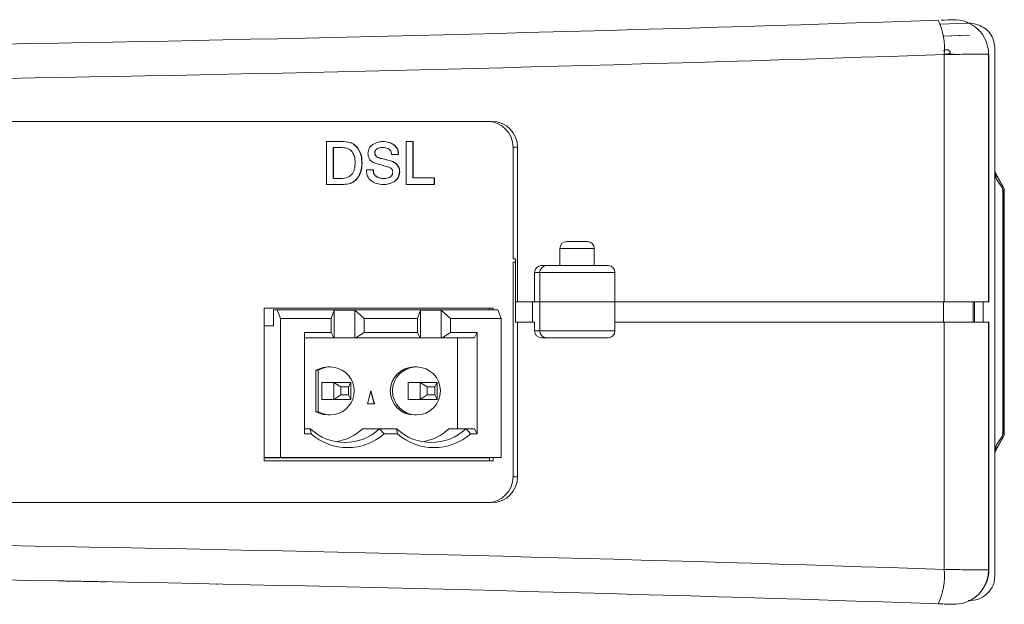
# Model space of a CAD drawing. Units: millimetres. Extents: x 0 to 420, y 0 to 297.
# Drawn here: x 197 to 255, y 198 to 233 of the extents above; entities that cross this region are included whole.
import ezdxf

# ---------------------------------------------------------------- set-up
doc = ezdxf.new("R2010")
doc.units = ezdxf.units.MM

msp = doc.modelspace()

# ---------------------------------------------------------------- linework, layer by layer
at = {"color": 7, "linetype": 'Continuous', "lineweight": 15}
for p, q in [((245.268, 232.295), (245.268, 232.295)), ((252.572, 232.313), (251.072, 232.248)), ((251.107, 232.487), (251.104, 232.487)), ((222.957, 231.655), (222.957, 231.654)), ((228.535, 231.801), (228.535, 231.8)), ((234.113, 231.956), (234.113, 231.956)), ((239.69, 232.121), (239.69, 232.12)), ((251.202, 231.554), (252.601, 231.614)), ((252.768, 231.614), (251.204, 231.546)), ((200.646, 231.164), (200.646, 231.163)), ((206.224, 231.273), (206.224, 231.272)), ((211.801, 231.391), (211.801, 231.39)), ((217.379, 231.518), (217.379, 231.518)), ((251.868, 230.509), (251.288, 230.509)), ((251.288, 216.085), (251.288, 230.482)), ((251.634, 230.586), (251.634, 230.509)), ((253.866, 216.085), (253.866, 230.511)), ((253.885, 216.085), (253.885, 230.512)), ((254.227, 223.549), (254.227, 230.895)), ((224.969, 226.585), (150.068, 226.585)), ((215.331, 225.414), (216.332, 225.414)), ((215.331, 222.914), (215.331, 225.414)), ((219.967, 225.414), (220.375, 225.414)), ((219.967, 222.914), (219.967, 225.414)), ((220.361, 225.414), (220.361, 223.294)), ((220.375, 225.414), (220.375, 223.294)), ((215.724, 225.066), (215.724, 223.262)), ((215.724, 225.066), (215.738, 225.066)), ((215.738, 225.066), (215.738, 223.262)), ((216.165, 225.066), (215.738, 225.066)), ((217.131, 225.046), (217.145, 225.046)), ((218.136, 224.756), (218.15, 224.756)), ((218.286, 225.003), (218.3, 225.003)), ((218.583, 225.066), (218.597, 225.066)), ((219.245, 225.224), (219.259, 225.224)), ((226.454, 225.085), (226.186, 225.085)), ((226.186, 225.085), (226.186, 218.585)), ((226.454, 225.085), (226.454, 216.085)), ((217.384, 224.164), (217.398, 224.164)), ((219.111, 224.266), (219.125, 224.266)), ((219.529, 224.665), (219.122, 224.665)), ((217.649, 223.759), (218.056, 223.759)), ((219.463, 224.02), (219.477, 224.02)), ((219.577, 223.66), (219.591, 223.66)), ((254.747, 222.735), (254.227, 223.664)), ((254.227, 207.421), (254.227, 223.549)), ((254.233, 223.62), (254.333, 223.226)), ((254.712, 222.763), (254.233, 223.62)), ((215.724, 223.262), (215.738, 223.262)), ((215.738, 223.262), (216.165, 223.262)), ((217.131, 223.282), (217.145, 223.282)), ((218.222, 223.376), (218.236, 223.376)), ((218.657, 223.262), (218.671, 223.262)), ((219.28, 223.087), (219.294, 223.087)), ((220.361, 223.294), (220.375, 223.294)), ((220.375, 223.294), (221.619, 223.294)), ((221.605, 223.294), (221.605, 222.914)), ((221.619, 223.294), (221.619, 222.914)), ((254.639, 222.763), (254.333, 223.226)), ((216.332, 222.914), (215.331, 222.914)), ((221.619, 222.914), (219.967, 222.914)), ((254.639, 222.763), (254.712, 222.763)), ((254.691, 208.381), (254.691, 222.589)), ((254.764, 222.589), (254.691, 222.589)), ((254.764, 208.381), (254.764, 222.589)), ((254.785, 208.381), (254.785, 222.589)), ((229.318, 219.585), (230.518, 219.585)), ((228.918, 219.185), (228.918, 218.185)), ((230.918, 218.185), (230.918, 219.185)), ((226.327, 218.585), (226.186, 218.585)), ((226.327, 218.385), (226.186, 218.385)), ((226.186, 205.885), (226.186, 218.385)), ((226.327, 218.585), (226.327, 216.085)), ((226.327, 218.385), (226.327, 214.885)), ((227.84, 218.185), (228.136, 218.185)), ((228.136, 218.185), (231.718, 218.185)), ((227.444, 217.785), (227.444, 216.085)), ((227.74, 217.785), (227.444, 217.785)), ((227.74, 217.785), (227.74, 216.085)), ((232.118, 216.085), (232.118, 217.785)), ((226.327, 216.085), (226.454, 216.085)), ((226.454, 216.085), (227.444, 216.085)), ((227.317, 214.885), (227.317, 216.085)), ((227.74, 216.085), (227.444, 216.085)), ((232.118, 216.085), (227.74, 216.085)), ((227.74, 214.385), (227.74, 216.085)), ((232.118, 214.385), (232.118, 216.085)), ((232.118, 216.085), (251.288, 216.085)), ((253.866, 216.085), (251.288, 216.085)), ((252.969, 214.885), (252.969, 216.085)), ((253.049, 216.085), (253.049, 214.885)), ((253.56, 216.085), (253.56, 214.885)), ((253.866, 216.085), (253.885, 216.085)), ((225.032, 215.716), (211.707, 215.716)), ((211.707, 215.716), (211.707, 206.816)), ((212.236, 214.686), (212.236, 215.616)), ((212.236, 215.616), (212.465, 215.616)), ((212.465, 215.616), (212.659, 215.116)), ((225.296, 215.616), (212.465, 215.616)), ((215.594, 215.116), (215.777, 215.589)), ((215.777, 215.589), (216.975, 215.589)), ((215.777, 215.589), (215.777, 213.979)), ((216.975, 215.589), (217.525, 215.116)), ((216.975, 213.979), (216.975, 215.589)), ((220.623, 215.116), (220.807, 215.589)), ((220.807, 215.589), (222.005, 215.589)), ((220.807, 213.979), (220.807, 215.589)), ((222.005, 215.589), (222.554, 215.116)), ((222.005, 213.979), (222.005, 215.589)), ((224.821, 215.616), (224.821, 215.716)), ((225.032, 215.616), (225.032, 215.716)), ((225.489, 215.116), (225.296, 215.616)), ((212.659, 215.116), (212.659, 207.016)), ((215.594, 215.116), (212.659, 215.116)), ((215.594, 214.291), (215.594, 215.116)), ((217.525, 215.116), (220.623, 215.116)), ((217.525, 215.116), (217.525, 214.291)), ((220.623, 214.291), (220.623, 215.116)), ((222.554, 215.116), (222.554, 214.291)), ((225.489, 215.116), (222.554, 215.116)), ((225.489, 207.016), (225.489, 215.116)), ((211.707, 214.686), (212.236, 214.686)), ((226.454, 214.885), (226.327, 214.885)), ((226.454, 205.885), (226.454, 214.885)), ((227.444, 214.885), (226.454, 214.885)), ((227.444, 214.385), (227.444, 214.885)), ((227.444, 214.385), (227.74, 214.385)), ((251.288, 214.885), (232.118, 214.885)), ((251.288, 200.487), (251.288, 214.885)), ((251.288, 214.885), (253.866, 214.885)), ((253.866, 200.458), (253.866, 214.885)), ((253.885, 214.885), (253.866, 214.885)), ((253.885, 214.885), (253.885, 200.457)), ((215.594, 214.291), (214.045, 214.291)), ((214.045, 208.386), (214.045, 214.291)), ((215.758, 213.979), (214.045, 213.979)), ((215.758, 213.979), (215.594, 214.291)), ((215.777, 213.979), (215.758, 213.979)), ((216.975, 213.979), (215.777, 213.979)), ((217.033, 213.979), (216.975, 213.979)), ((217.525, 214.291), (217.033, 213.979)), ((220.787, 213.979), (217.033, 213.979)), ((217.525, 214.291), (220.623, 214.291)), ((220.787, 213.979), (220.623, 214.291)), ((220.807, 213.979), (220.787, 213.979)), ((222.005, 213.979), (220.807, 213.979)), ((222.063, 213.979), (222.005, 213.979)), ((222.554, 214.291), (222.063, 213.979)), ((223.94, 213.979), (222.063, 213.979)), ((224.103, 214.291), (222.554, 214.291)), ((222.948, 213.979), (222.948, 208.686)), ((223.94, 213.979), (224.103, 214.291)), ((224.103, 214.291), (224.103, 208.386)), ((228.136, 213.985), (227.84, 213.985)), ((231.718, 213.985), (228.136, 213.985)), ((214.711, 212.098), (214.852, 212.098)), ((214.711, 209.673), (214.711, 212.098)), ((214.852, 212.098), (214.852, 209.673)), ((215.545, 212.286), (215.404, 212.286)), ((220.574, 212.286), (220.433, 212.286)), ((215.747, 211.386), (215.05, 211.386)), ((215.05, 210.386), (215.05, 211.386)), ((215.747, 211.386), (215.747, 210.386)), ((216.154, 211.118), (215.747, 211.386)), ((216.737, 211.386), (215.747, 211.386)), ((216.154, 211.118), (216.154, 210.653)), ((216.613, 211.118), (216.154, 211.118)), ((216.613, 211.118), (216.737, 211.386)), ((216.613, 210.653), (216.613, 211.118)), ((216.737, 210.386), (216.737, 211.386)), ((220.079, 211.386), (220.777, 211.386)), ((220.079, 210.386), (220.079, 211.386)), ((220.777, 211.386), (221.183, 211.118)), ((221.767, 211.386), (220.777, 211.386)), ((220.777, 211.386), (220.777, 210.386)), ((221.642, 211.118), (221.183, 211.118)), ((221.183, 211.118), (221.183, 210.653)), ((221.767, 211.386), (221.642, 211.118)), ((221.642, 210.653), (221.642, 211.118)), ((221.767, 210.386), (221.767, 211.386)), ((215.05, 210.386), (215.747, 210.386)), ((216.154, 210.653), (215.747, 210.386)), ((215.747, 210.386), (216.737, 210.386)), ((216.613, 210.653), (216.154, 210.653)), ((216.737, 210.386), (216.613, 210.653)), ((217.72, 210.136), (217.919, 210.886)), ((218.104, 210.136), (217.912, 210.859)), ((217.919, 210.886), (218.118, 210.136)), ((220.777, 210.386), (220.079, 210.386)), ((221.183, 210.653), (220.777, 210.386)), ((220.777, 210.386), (221.767, 210.386)), ((221.183, 210.653), (221.642, 210.653)), ((221.642, 210.653), (221.767, 210.386)), ((218.118, 210.136), (217.72, 210.136)), ((214.852, 209.673), (214.711, 209.673)), ((215.404, 209.486), (215.545, 209.486)), ((220.433, 209.486), (220.574, 209.486)), ((214.045, 208.686), (214.382, 208.686)), ((214.382, 208.686), (214.427, 208.386)), ((217.423, 208.686), (218.421, 208.686)), ((218.421, 208.686), (218.692, 208.386)), ((218.421, 208.686), (219.412, 208.686)), ((219.412, 208.686), (219.456, 208.386)), ((222.453, 208.686), (223.45, 208.686)), ((223.45, 208.686), (223.721, 208.386)), ((223.45, 208.686), (223.946, 208.686)), ((223.946, 208.686), (224.103, 208.386)), ((214.427, 208.386), (214.045, 208.386)), ((219.456, 208.386), (218.692, 208.386)), ((224.103, 208.386), (223.721, 208.386)), ((254.227, 207.305), (254.747, 208.234)), ((254.233, 207.35), (254.712, 208.207)), ((254.639, 208.207), (254.333, 207.744)), ((254.712, 208.207), (254.639, 208.207)), ((254.691, 208.381), (254.764, 208.381)), ((254.333, 207.744), (254.233, 207.35)), ((212.659, 207.016), (211.707, 207.016)), ((211.707, 206.985), (224.821, 206.985)), ((225.489, 207.016), (212.659, 207.016)), ((214.4, 207.016), (214.4, 206.985)), ((215.9, 206.985), (215.9, 207.016)), ((219.43, 207.016), (219.43, 206.985)), ((220.93, 206.985), (220.93, 207.016)), ((224.821, 206.816), (224.821, 207.016)), ((225.032, 206.816), (225.032, 207.016)), ((254.227, 200.074), (254.227, 207.421)), ((211.707, 206.816), (225.032, 206.816)), ((226.186, 205.885), (226.454, 205.885)), ((150.068, 204.385), (224.969, 204.385)), ((253.849, 200.458), (253.864, 200.458))]:
    msp.add_line(p, q, dxfattribs=at)
at = {"color": 8, "linetype": 'Continuous', "lineweight": 15}
for p, q in [((251.634, 230.586), (251.468, 230.509)), ((254.227, 223.624), (254.233, 223.62)), ((254.785, 222.589), (254.764, 222.589)), ((230.918, 219.185), (228.918, 219.185)), ((232.118, 217.785), (227.74, 217.785)), ((251.251, 214.885), (251.251, 216.085)), ((227.74, 214.385), (232.118, 214.385)), ((254.785, 208.381), (254.764, 208.381)), ((254.227, 207.345), (254.233, 207.35)), ((253.864, 200.458), (253.885, 200.457))]:
    msp.add_line(p, q, dxfattribs=at)
at = {"color": 7, "linetype": 'Continuous', "lineweight": 15, "flags": 128}
for points in [[(214.711, 212.098), (215.127, 212.257), (215.404, 212.286)], [(215.404, 209.486), (215.127, 209.514), (214.711, 209.673)]]:
    msp.add_lwpolyline(points, dxfattribs=at)
at = {"color": 7, "linetype": 'Continuous', "lineweight": 15}
msp.add_circle((220.565, 210.888), 1.396, dxfattribs=at)
for centre, radius, start, end in [((138.554, 3561.442), 3330.857, 270.169719, 271.933561), ((247.49, 230.849), 3.816, 354.49372, 25.32916), ((251.866, 230.511), 2, 359.90382, 91.94819), ((138.836, 3561.442), 3332.857, 270.167309, 271.933561), ((224.693, 225.092), 1.493, 359.71412, 89.7114), ((224.961, 225.092), 1.493, 359.71412, 89.7114), ((254.375, 222.59), 0.316, 359.82876, 33.27713), ((254.447, 222.59), 0.316, 359.83539, 33.2705), ((254.485, 222.589), 0.3, 0, 29.22513), ((229.318, 219.185), 0.4, 90, 180), ((230.518, 219.185), 0.4, 0, 90), ((227.842, 217.787), 0.398, 90.28811, 180.2857), ((228.138, 217.787), 0.398, 90.28856, 180.28526), ((231.718, 217.785), 0.4, 0, 90), ((227.842, 214.383), 0.398, 179.71449, 269.7117), ((228.138, 214.383), 0.398, 179.71493, 269.71125), ((231.718, 214.385), 0.4, 270, 0), ((215.543, 210.886), 1.396, 240.30559, 119.69441), ((220.443, 210.886), 1.4, 90.39537, 269.60463), ((216.402, 210.835), 2.949, 226.79291, 313.20709), ((215.4, 210.842), 2.957, 279.78694, 313.17155), ((221.431, 210.835), 2.949, 226.7928, 313.2072), ((220.43, 210.842), 2.957, 279.78763, 313.17108), ((216.559, 210.829), 3.243, 228.89036, 311.10964), ((221.589, 210.829), 3.243, 228.89051, 311.10949), ((254.375, 208.38), 0.316, 326.72356, 0.17071), ((254.447, 208.38), 0.316, 326.73019, 0.16409), ((254.485, 208.381), 0.3, 330.77487, 0), ((224.693, 205.877), 1.493, 270.2886, 0.28586), ((224.961, 205.877), 1.493, 270.2886, 0.28586), ((138.836, -3130.472), 3332.857, 88.066439, 89.832691), ((138.554, -3130.472), 3330.857, 88.066439, 89.830281), ((247.49, 200.121), 3.816, 334.67082, 5.5063), ((251.866, 200.458), 2, 288.6848, 0.04141), ((251.866, 200.458), 2, 268.05175, 288.6847)]:
    msp.add_arc(centre, radius, start, end, dxfattribs=at)
at = {"color": 8, "linetype": 'Continuous', "lineweight": 15}
for centre, start, end in [((254.694, 222.704), 30.48387, 73.02931), ((254.694, 208.266), 286.97759, 329.50922)]:
    msp.add_arc(centre, 0.0621, start, end, dxfattribs=at)
at = {"color": 7, "linetype": 'Continuous', "lineweight": 15}
msp.add_open_spline([(251.101, 232.487), (251.109, 232.487), (251.357, 232.495), (251.847, 232.512)], degree=3, dxfattribs=at)
for points, knots in [([(254.227, 230.895), (254.214, 231.04), (254.187, 231.328), (253.977, 231.713), (253.661, 232.027), (253.228, 232.25), (252.845, 232.32), (252.617, 232.314), (252.572, 232.313)], [0, 0, 0, 0, 0.169752, 0.339324, 0.514043, 0.711398, 0.941652, 1, 1, 1, 1]), ([(251.634, 230.586), (251.633, 230.604), (251.63, 230.64), (251.603, 230.688), (251.564, 230.727), (251.504, 230.758), (251.452, 230.766), (251.389, 230.764), (251.318, 230.751), (251.263, 230.71), (251.235, 230.689)], [0, 0, 0, 0, 0.099713, 0.199402, 0.300335, 0.415764, 0.586898, 0.606842, 0.794443, 1, 1, 1, 1]), ([(253.849, 230.511), (253.83, 230.511), (253.789, 230.511), (253.318, 230.505), (252.585, 230.497), (251.851, 230.489), (251.404, 230.484), (251.288, 230.482)], [0, 0, 0, 0, 0.209873, 0.445625, 0.681395, 0.917256, 1, 1, 1, 1]), ([(216.318, 225.414), (216.495, 225.399), (216.812, 225.372), (217.033, 225.146), (217.131, 225.046)], [0, 0, 0, 0, 0.559904, 1, 1, 1, 1]), ([(216.332, 225.414), (216.51, 225.399), (216.826, 225.372), (217.047, 225.146), (217.145, 225.046)], [0, 0, 0, 0, 0.559904, 1, 1, 1, 1]), ([(218.017, 225.244), (218.122, 225.3), (218.309, 225.402), (218.521, 225.41), (218.614, 225.414)], [0, 0, 0, 0, 0.559033, 1, 1, 1, 1]), ([(218.6, 225.414), (218.73, 225.407), (218.96, 225.395), (219.158, 225.276), (219.245, 225.224)], [0, 0, 0, 0, 0.560141, 1, 1, 1, 1]), ([(218.614, 225.414), (218.744, 225.407), (218.974, 225.395), (219.172, 225.276), (219.259, 225.224)], [0, 0, 0, 0, 0.560142, 1, 1, 1, 1]), ([(216.835, 224.804), (216.786, 224.855), (216.689, 224.957), (216.453, 225.051), (216.274, 225.06), (216.165, 225.066)], [0, 0, 0, 0, 0.279587, 0.559693, 1, 1, 1, 1]), ([(216.991, 224.164), (216.989, 224.291), (216.984, 224.517), (216.88, 224.717), (216.835, 224.804)], [0, 0, 0, 0, 0.5610162, 1, 1, 1, 1]), ([(217.131, 225.046), (217.217, 224.892), (217.37, 224.617), (217.38, 224.303), (217.384, 224.164)], [0, 0, 0, 0, 0.5584702, 1, 1, 1, 1]), ([(217.145, 225.046), (217.231, 224.892), (217.384, 224.617), (217.394, 224.303), (217.398, 224.164)], [0, 0, 0, 0, 0.5584702, 1, 1, 1, 1]), ([(217.743, 224.714), (217.758, 224.833), (217.785, 225.046), (217.946, 225.183), (218.017, 225.244)], [0, 0, 0, 0, 0.558751, 1, 1, 1, 1]), ([(218.273, 224.111), (218.195, 224.137), (218.041, 224.187), (217.858, 224.331), (217.756, 224.521), (217.748, 224.65), (217.743, 224.714)], [0, 0, 0, 0, 0.280604, 0.5600674, 0.779797, 1, 1, 1, 1]), ([(218.286, 225.003), (218.262, 224.987), (218.214, 224.957), (218.15, 224.875), (218.142, 224.801), (218.136, 224.756)], [0, 0, 0, 0, 0.2810518, 0.56168, 1, 1, 1, 1]), ([(218.136, 224.756), (218.142, 224.706), (218.155, 224.607), (218.309, 224.469), (218.646, 224.401), (218.925, 224.32), (219.111, 224.266)], [0, 0, 0, 0, 0.124137, 0.248395, 0.498329, 1, 1, 1, 1]), ([(218.3, 225.003), (218.276, 224.987), (218.228, 224.957), (218.164, 224.875), (218.156, 224.801), (218.15, 224.756)], [0, 0, 0, 0, 0.2810518, 0.56168, 1, 1, 1, 1]), ([(218.15, 224.756), (218.157, 224.706), (218.169, 224.607), (218.323, 224.469), (218.661, 224.401), (218.939, 224.32), (219.125, 224.266)], [0, 0, 0, 0, 0.124137, 0.248395, 0.498329, 1, 1, 1, 1]), ([(218.583, 225.066), (218.525, 225.064), (218.422, 225.06), (218.328, 225.02), (218.286, 225.003)], [0, 0, 0, 0, 0.560197, 1, 1, 1, 1]), ([(218.597, 225.066), (218.539, 225.064), (218.436, 225.06), (218.342, 225.02), (218.3, 225.003)], [0, 0, 0, 0, 0.560197, 1, 1, 1, 1]), ([(219.122, 224.665), (219.11, 224.735), (219.088, 224.875), (218.887, 225.05), (218.707, 225.06), (218.597, 225.066)], [0, 0, 0, 0, 0.280398, 0.55932, 1, 1, 1, 1]), ([(219.245, 225.224), (219.332, 225.137), (219.489, 224.981), (219.507, 224.762), (219.515, 224.665)], [0, 0, 0, 0, 0.558564, 1, 1, 1, 1]), ([(219.259, 225.224), (219.346, 225.137), (219.503, 224.981), (219.521, 224.762), (219.529, 224.665)], [0, 0, 0, 0, 0.558565, 1, 1, 1, 1]), ([(216.835, 223.524), (216.889, 223.637), (216.987, 223.84), (216.99, 224.065), (216.991, 224.164)], [0, 0, 0, 0, 0.558104, 1, 1, 1, 1]), ([(217.384, 224.164), (217.377, 223.987), (217.363, 223.67), (217.202, 223.4), (217.131, 223.282)], [0, 0, 0, 0, 0.560417, 1, 1, 1, 1]), ([(217.398, 224.164), (217.391, 223.987), (217.377, 223.67), (217.216, 223.4), (217.145, 223.282)], [0, 0, 0, 0, 0.560417, 1, 1, 1, 1]), ([(218.986, 223.915), (218.906, 223.938), (218.773, 223.975), (218.587, 224.026), (218.43, 224.069), (218.325, 224.097), (218.273, 224.111)], [0, 0, 0, 0, 0.339989, 0.559991, 0.779996, 1, 1, 1, 1]), ([(219.111, 224.266), (219.189, 224.237), (219.327, 224.183), (219.422, 224.07), (219.463, 224.02)], [0, 0, 0, 0, 0.5596521, 1, 1, 1, 1]), ([(219.125, 224.266), (219.203, 224.237), (219.341, 224.183), (219.436, 224.07), (219.477, 224.02)], [0, 0, 0, 0, 0.5596521, 1, 1, 1, 1]), ([(217.946, 223.116), (217.895, 223.162), (217.793, 223.253), (217.675, 223.474), (217.659, 223.651), (217.649, 223.759)], [0, 0, 0, 0, 0.280282, 0.560449, 1, 1, 1, 1]), ([(218.042, 223.759), (218.05, 223.674), (218.064, 223.522), (218.174, 223.421), (218.222, 223.376)], [0, 0, 0, 0, 0.559697, 1, 1, 1, 1]), ([(218.056, 223.759), (218.064, 223.674), (218.078, 223.522), (218.188, 223.421), (218.236, 223.376)], [0, 0, 0, 0, 0.559697, 1, 1, 1, 1]), ([(219.184, 223.622), (219.182, 223.658), (219.178, 223.729), (219.119, 223.847), (219.037, 223.889), (218.986, 223.915)], [0, 0, 0, 0, 0.2812983, 0.5618095, 1, 1, 1, 1]), ([(219.069, 223.375), (219.106, 223.414), (219.172, 223.484), (219.181, 223.58), (219.184, 223.622)], [0, 0, 0, 0, 0.558922, 1, 1, 1, 1]), ([(219.577, 223.66), (219.562, 223.53), (219.535, 223.299), (219.358, 223.152), (219.28, 223.087)], [0, 0, 0, 0, 0.558871, 1, 1, 1, 1]), ([(219.591, 223.66), (219.576, 223.53), (219.549, 223.299), (219.372, 223.152), (219.294, 223.087)], [0, 0, 0, 0, 0.5588723, 1, 1, 1, 1]), ([(219.463, 224.02), (219.5, 223.958), (219.565, 223.846), (219.574, 223.717), (219.577, 223.66)], [0, 0, 0, 0, 0.5594706, 1, 1, 1, 1]), ([(219.477, 224.02), (219.514, 223.958), (219.579, 223.846), (219.588, 223.717), (219.591, 223.66)], [0, 0, 0, 0, 0.559469, 1, 1, 1, 1]), ([(254.333, 223.226), (254.297, 223.29), (254.24, 223.39), (254.231, 223.506), (254.227, 223.549)], [0, 0, 0, 0, 0.633872, 1, 1, 1, 1]), ([(216.165, 223.262), (216.308, 223.268), (216.564, 223.277), (216.752, 223.449), (216.835, 223.524)], [0, 0, 0, 0, 0.561484, 1, 1, 1, 1]), ([(217.131, 223.282), (217.073, 223.217), (216.957, 223.087), (216.677, 222.941), (216.454, 222.924), (216.318, 222.914)], [0, 0, 0, 0, 0.2802219, 0.5603635, 1, 1, 1, 1]), ([(217.145, 223.282), (217.087, 223.217), (216.971, 223.087), (216.691, 222.941), (216.468, 222.924), (216.332, 222.914)], [0, 0, 0, 0, 0.280222, 0.560363, 1, 1, 1, 1]), ([(218.644, 222.914), (218.504, 222.92), (218.254, 222.931), (218.04, 223.06), (217.946, 223.116)], [0, 0, 0, 0, 0.56036, 1, 1, 1, 1]), ([(218.222, 223.376), (218.299, 223.337), (218.436, 223.267), (218.59, 223.264), (218.657, 223.262)], [0, 0, 0, 0, 0.558583, 1, 1, 1, 1]), ([(218.236, 223.376), (218.313, 223.337), (218.451, 223.267), (218.604, 223.264), (218.671, 223.262)], [0, 0, 0, 0, 0.558583, 1, 1, 1, 1]), ([(219.28, 223.087), (219.165, 223.029), (218.96, 222.925), (218.731, 222.917), (218.63, 222.914)], [0, 0, 0, 0, 0.558972, 1, 1, 1, 1]), ([(219.294, 223.087), (219.179, 223.029), (218.974, 222.925), (218.745, 222.917), (218.644, 222.914)], [0, 0, 0, 0, 0.558972, 1, 1, 1, 1]), ([(218.671, 223.262), (218.751, 223.264), (218.894, 223.269), (219.015, 223.343), (219.069, 223.375)], [0, 0, 0, 0, 0.560924, 1, 1, 1, 1]), ([(254.227, 207.421), (254.232, 207.474), (254.244, 207.59), (254.301, 207.689), (254.333, 207.744)], [0, 0, 0, 0, 0.453803, 1, 1, 1, 1]), ([(252.689, 198.674), (252.888, 198.687), (253.263, 198.713), (253.754, 199.005), (254.092, 199.413), (254.218, 199.806), (254.225, 200.021), (254.227, 200.074)], [0, 0, 0, 0, 0.264049, 0.497714, 0.732801, 0.932874, 1, 1, 1, 1]), ([(253.885, 200.457), (253.873, 200.238), (253.856, 199.923), (253.704, 199.658), (253.657, 199.578)], [0, 0, 0, 0, 0.6954285, 1, 1, 1, 1]), ([(202.509, 199.771), (202.472, 199.772), (202.365, 199.774), (202.078, 199.779), (201.643, 199.787), (201.152, 199.797), (200.664, 199.806), (200.232, 199.814), (199.908, 199.82), (199.741, 199.823), (199.725, 199.823), (199.718, 199.823)], [0, 0, 0, 0, 0.0651, 0.187667, 0.310252, 0.432861, 0.555481, 0.6781, 0.800706, 0.923291, 1, 1, 1, 1]), ([(209, 199.64), (209.001, 199.64), (209.003, 199.64), (208.936, 199.641), (208.909, 199.642)], [0, 0, 0, 0, 0.593193, 1, 1, 1, 1]), ([(251.797, 198.459), (251.79, 198.46), (251.777, 198.46), (251.616, 198.466), (251.371, 198.474), (251.127, 198.482), (250.978, 198.487), (250.939, 198.488)], [0, 0, 0, 0, 0.2298321, 0.4596385, 0.689455, 0.9193497, 1, 1, 1, 1])]:
    msp.add_open_spline(points, degree=3, knots=knots, dxfattribs=at)
at = {"color": 8, "linetype": 'Continuous', "lineweight": 15}
msp.add_open_spline([(251.288, 200.487), (251.404, 200.486), (251.851, 200.481), (252.585, 200.473), (253.318, 200.464), (253.789, 200.459), (253.83, 200.459), (253.849, 200.458)], degree=3, knots=[0, 0, 0, 0, 0.082744, 0.318605, 0.554375, 0.790127, 1, 1, 1, 1], dxfattribs=at)

doc.saveas('drawing.dxf')
